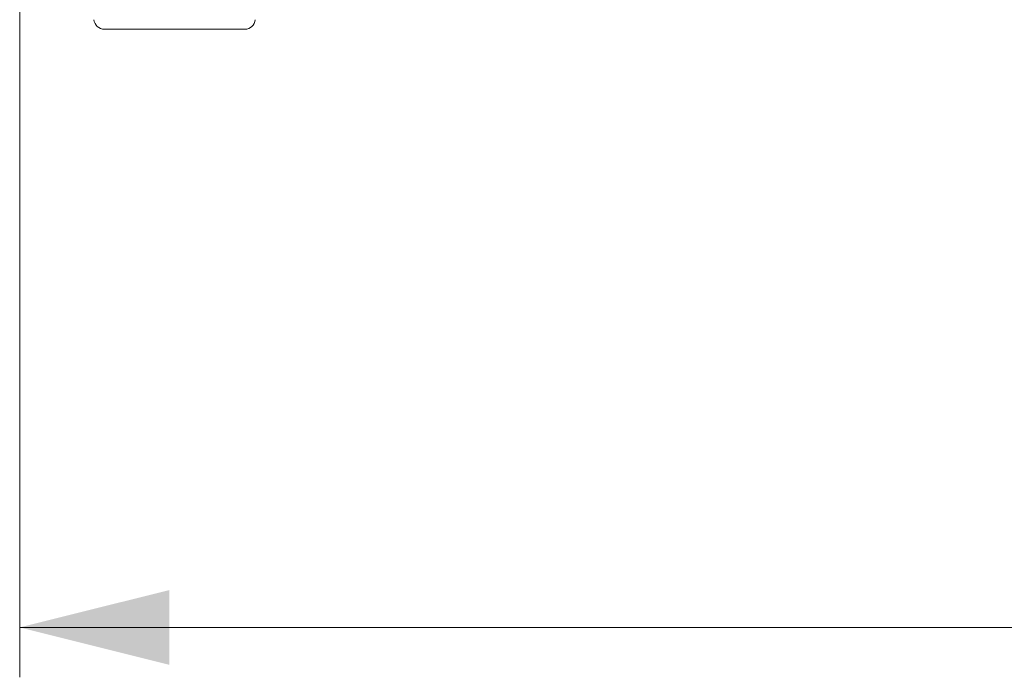
# Model space of a CAD drawing. Units: millimetres. Extents: x 12 to 408, y 5 to 292.
# Drawn here: x 177 to 197, y 150 to 163 of the extents above; entities that cross this region are included whole.
import ezdxf

# ---------------------------------------------------------------- set-up
doc = ezdxf.new("R2010")
doc.units = ezdxf.units.MM
doc.styles.add('SLDTEXTSTYLE0', font='TXT', dxfattribs={"width": 0.605})
doc.dimstyles.new('SLDDIMSTYLE0', dxfattribs={"dimtxt": 3.081982, "dimasz": 3, "dimexe": 0, "dimexo": 0.0625, "dimgap": 0.770496, "dimtad": 1, "dimdec": 1, "dimlfac": 5, "dimrnd": 1e-09, "dimzin": 12, "dimdsep": 46, "dimtxsty": 'SLDTEXTSTYLE0', "dimsah": 1, "dimcen": 0.09, "dimadec": 0, "dimazin": 3, "dimtfac": 1, "dimtofl": 0, "dimtmove": 0, "dimatfit": 3, "dimfxl": 1, "dimfrac": 2, "dimtolj": 1, "dimtzin": 12, "dimarcsym": 0})

# ---------------------------------------------------------------- blocks, each defined once
blk = doc.blocks.new('_D_9')
at = {"color": 7, "linetype": 'Continuous', "lineweight": 0}
for p, q in [((176.847, 164.794), (176.847, 149.538)), ((243.857, 164.794), (243.857, 149.538)), ((243.857, 150.538), (176.847, 150.538))]:
    blk.add_line(p, q, dxfattribs=at)
for points in [[(176.847, 150.538), (179.847, 149.788), (179.847, 151.288)], [(243.857, 150.538), (240.857, 151.288), (240.857, 149.788)]]:
    blk.add_solid(points, dxfattribs=at)
at = {"color": 7, "linetype": 'Continuous', "lineweight": 0, "insert": (205.413, 154.63, 0.02), "char_height": 3.175, "attachment_point": 1, "style": 'SLDTEXTSTYLE0'}
blk.add_mtext('335', dxfattribs=at)

msp = doc.modelspace()

# ---------------------------------------------------------------- linework, layer by layer
at = {"color": 7, "linetype": 'Continuous', "lineweight": 15}
for p, q in [((179.131, 162.5375), (178.5435, 162.5375)), ((181.3607, 162.5375), (179.131, 162.5375))]:
    msp.add_line(p, q, dxfattribs=at)
for centre, start, end in [((178.5435, 162.7455), 184.76364, 270), ((181.3607, 162.7455), 270, 355.23636)]:
    msp.add_arc(centre, 0.208, start, end, dxfattribs=at)

# ---------------------------------------------------------------- dimensions: what is measured, and where the dimension line sits
at = {"color": 7, "linetype": 'Continuous', "lineweight": 0}
dim = msp.add_linear_dim(base=(176.8474, 150.5375), p1=(243.8568, 165.7942), p2=(176.8474, 165.7942), dimstyle='SLDDIMSTYLE0', dxfattribs=at)
dim.commit()
dim.dimension.update_dxf_attribs({"geometry": '_D_9', "text_midpoint": (210.3521, 150.5375), "dimtype": 160})

doc.saveas('drawing.dxf')
